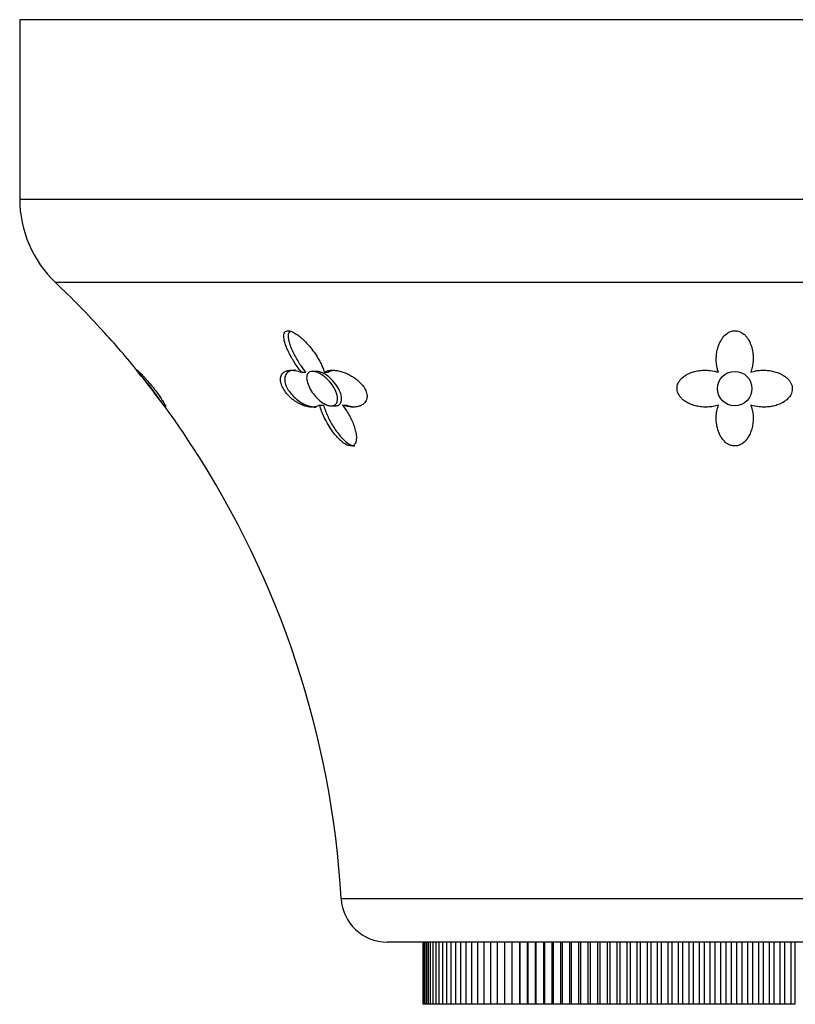
# Model space of a CAD drawing. Units: inches. Extents: x -694 to -49, y -73 to 291.
# Drawn here: x -693 to -659, y 20 to 62 of the extents above; entities that cross this region are included whole.
import ezdxf

# ---------------------------------------------------------------- set-up
doc = ezdxf.new("R2010")
doc.units = ezdxf.units.IN
for name, color, linetype in [('036024', 7, 'Continuous'), ('405006', 7, 'Continuous'), ('Default', 7, 'Continuous')]:
    doc.layers.add(name, color=color, linetype=linetype)

# ---------------------------------------------------------------- blocks, each defined once
blk = doc.blocks.new('SE5')
at = {"layer": '036024', "color": 7, "linetype": 'Continuous', "ltscale": 25.4}
for p, q in [((-675.272, 19.67), (-675.272, 22.37)), ((-675.26, 19.67), (-675.26, 22.37)), ((-675.232, 19.67), (-675.232, 22.37)), ((-675.187, 19.67), (-675.187, 22.37)), ((-675.126, 19.67), (-675.126, 22.37)), ((-675.049, 19.67), (-675.049, 22.37)), ((-674.956, 19.67), (-674.956, 22.37)), ((-674.847, 19.67), (-674.847, 22.37)), ((-674.721, 19.67), (-674.721, 22.37)), ((-674.58, 19.67), (-674.58, 22.37)), ((-674.424, 19.67), (-674.424, 22.37)), ((-674.251, 19.67), (-674.251, 22.37)), ((-674.064, 19.67), (-674.064, 22.37)), ((-673.862, 19.67), (-673.862, 22.37)), ((-673.645, 19.67), (-673.645, 22.37)), ((-673.413, 19.67), (-673.413, 22.37)), ((-673.168, 19.67), (-673.168, 22.37)), ((-672.908, 19.67), (-672.908, 22.37)), ((-672.635, 19.67), (-672.635, 22.37)), ((-672.349, 19.67), (-672.349, 22.37)), ((-672.049, 19.67), (-672.049, 22.37)), ((-671.738, 19.67), (-671.738, 22.37)), ((-671.414, 19.67), (-671.414, 22.37)), ((-671.086, 19.67), (-671.086, 22.37)), ((-671.078, 19.67), (-671.078, 22.37)), ((-670.751, 19.67), (-670.751, 22.37)), ((-670.731, 19.67), (-670.731, 22.37)), ((-670.404, 19.67), (-670.404, 22.37)), ((-670.373, 19.67), (-670.373, 22.37)), ((-670.047, 19.67), (-670.047, 22.37)), ((-670.005, 19.67), (-670.005, 22.37)), ((-669.68, 19.67), (-669.68, 22.37)), ((-669.626, 19.67), (-669.626, 22.37)), ((-669.303, 19.67), (-669.303, 22.37)), ((-669.238, 19.67), (-669.238, 22.37)), ((-668.917, 19.67), (-668.917, 22.37)), ((-668.841, 19.67), (-668.841, 22.37)), ((-668.523, 19.67), (-668.523, 22.37)), ((-668.436, 19.67), (-668.436, 22.37)), ((-668.12, 19.67), (-668.12, 22.37)), ((-668.022, 19.67), (-668.022, 22.37)), ((-667.709, 19.67), (-667.709, 22.37)), ((-667.6, 19.67), (-667.6, 22.37)), ((-667.291, 19.67), (-667.291, 22.37)), ((-667.172, 19.67), (-667.172, 22.37)), ((-666.867, 19.67), (-666.867, 22.37)), ((-666.737, 19.67), (-666.737, 22.37)), ((-666.436, 19.67), (-666.436, 22.37)), ((-666.296, 19.67), (-666.296, 22.37)), ((-666, 19.67), (-666, 22.37)), ((-665.849, 19.67), (-665.849, 22.37)), ((-665.558, 19.67), (-665.558, 22.37)), ((-665.397, 19.67), (-665.397, 22.37)), ((-665.112, 19.67), (-665.112, 22.37)), ((-664.941, 19.67), (-664.941, 22.37)), ((-664.662, 19.67), (-664.662, 22.37)), ((-664.481, 19.67), (-664.481, 22.37)), ((-664.208, 19.67), (-664.208, 22.37)), ((-664.018, 19.67), (-664.018, 22.37)), ((-663.751, 19.67), (-663.751, 22.37)), ((-663.552, 19.67), (-663.552, 22.37)), ((-663.292, 19.67), (-663.292, 22.37)), ((-663.084, 19.67), (-663.084, 22.37)), ((-662.831, 19.67), (-662.831, 22.37)), ((-662.614, 19.67), (-662.614, 22.37)), ((-662.369, 19.67), (-662.369, 22.37)), ((-662.144, 19.67), (-662.144, 22.37)), ((-661.906, 19.67), (-661.906, 22.37)), ((-661.672, 19.67), (-661.672, 22.37)), ((-661.443, 19.67), (-661.443, 22.37)), ((-661.201, 19.67), (-661.201, 22.37)), ((-660.98, 19.67), (-660.98, 22.37)), ((-660.731, 19.67), (-660.731, 22.37)), ((-660.518, 19.67), (-660.518, 22.37)), ((-660.262, 19.67), (-660.262, 22.37)), ((-660.058, 19.67), (-660.058, 22.37)), ((-659.795, 19.67), (-659.795, 22.37)), ((-659.599, 19.67), (-659.599, 22.37)), ((-659.33, 19.67), (-659.33, 22.37)), ((-659.144, 19.67), (-659.144, 22.37)), ((-675.26, 19.67), (-675.272, 19.67)), ((-675.232, 19.67), (-675.26, 19.67)), ((-675.187, 19.67), (-675.232, 19.67)), ((-675.126, 19.67), (-675.187, 19.67)), ((-675.049, 19.67), (-675.126, 19.67)), ((-674.956, 19.67), (-675.049, 19.67)), ((-674.847, 19.67), (-674.956, 19.67)), ((-674.721, 19.67), (-674.847, 19.67)), ((-674.58, 19.67), (-674.721, 19.67)), ((-674.424, 19.67), (-674.58, 19.67)), ((-674.251, 19.67), (-674.424, 19.67)), ((-674.064, 19.67), (-674.251, 19.67)), ((-673.862, 19.67), (-674.064, 19.67)), ((-673.645, 19.67), (-673.862, 19.67)), ((-673.413, 19.67), (-673.645, 19.67)), ((-673.168, 19.67), (-673.413, 19.67)), ((-672.908, 19.67), (-673.168, 19.67)), ((-672.635, 19.67), (-672.908, 19.67)), ((-672.349, 19.67), (-672.635, 19.67)), ((-672.049, 19.67), (-672.349, 19.67)), ((-671.738, 19.67), (-672.049, 19.67)), ((-671.414, 19.67), (-671.738, 19.67)), ((-671.086, 19.67), (-671.414, 19.67)), ((-671.078, 19.67), (-671.086, 19.67)), ((-670.751, 19.67), (-671.078, 19.67)), ((-670.731, 19.67), (-670.751, 19.67)), ((-670.404, 19.67), (-670.731, 19.67)), ((-670.373, 19.67), (-670.404, 19.67)), ((-670.047, 19.67), (-670.373, 19.67)), ((-670.005, 19.67), (-670.047, 19.67)), ((-669.68, 19.67), (-670.005, 19.67)), ((-669.626, 19.67), (-669.68, 19.67)), ((-669.303, 19.67), (-669.626, 19.67)), ((-669.238, 19.67), (-669.303, 19.67)), ((-668.917, 19.67), (-669.238, 19.67)), ((-668.841, 19.67), (-668.917, 19.67)), ((-668.523, 19.67), (-668.841, 19.67)), ((-668.436, 19.67), (-668.523, 19.67)), ((-668.12, 19.67), (-668.436, 19.67)), ((-668.022, 19.67), (-668.12, 19.67)), ((-667.709, 19.67), (-668.022, 19.67)), ((-667.6, 19.67), (-667.709, 19.67)), ((-667.291, 19.67), (-667.6, 19.67)), ((-667.172, 19.67), (-667.291, 19.67)), ((-666.867, 19.67), (-667.172, 19.67)), ((-666.737, 19.67), (-666.867, 19.67)), ((-666.436, 19.67), (-666.737, 19.67)), ((-666.296, 19.67), (-666.436, 19.67)), ((-666, 19.67), (-666.296, 19.67)), ((-665.849, 19.67), (-666, 19.67)), ((-665.558, 19.67), (-665.849, 19.67)), ((-665.397, 19.67), (-665.558, 19.67)), ((-665.112, 19.67), (-665.397, 19.67)), ((-664.941, 19.67), (-665.112, 19.67)), ((-664.662, 19.67), (-664.941, 19.67)), ((-664.481, 19.67), (-664.662, 19.67)), ((-664.208, 19.67), (-664.481, 19.67)), ((-664.018, 19.67), (-664.208, 19.67)), ((-663.751, 19.67), (-664.018, 19.67)), ((-663.552, 19.67), (-663.751, 19.67)), ((-663.292, 19.67), (-663.552, 19.67)), ((-663.084, 19.67), (-663.292, 19.67)), ((-662.831, 19.67), (-663.084, 19.67)), ((-662.614, 19.67), (-662.831, 19.67)), ((-662.369, 19.67), (-662.614, 19.67)), ((-662.144, 19.67), (-662.369, 19.67)), ((-661.906, 19.67), (-662.144, 19.67)), ((-661.672, 19.67), (-661.906, 19.67)), ((-661.443, 19.67), (-661.672, 19.67)), ((-661.201, 19.67), (-661.443, 19.67)), ((-660.98, 19.67), (-661.201, 19.67)), ((-660.731, 19.67), (-660.98, 19.67)), ((-660.518, 19.67), (-660.731, 19.67)), ((-660.262, 19.67), (-660.518, 19.67)), ((-660.058, 19.67), (-660.262, 19.67)), ((-659.795, 19.67), (-660.058, 19.67)), ((-659.599, 19.67), (-659.795, 19.67)), ((-659.33, 19.67), (-659.599, 19.67)), ((-659.144, 19.67), (-659.33, 19.67))]:
    blk.add_line(p, q, dxfattribs=at)
at = {"layer": '405006', "color": 7, "linetype": 'Continuous', "ltscale": 25.4}
for p, q in [((-630.772, 62.37), (-692.772, 62.37)), ((-692.772, 62.37), (-692.772, 54.592)), ((-692.772, 54.592), (-630.772, 54.592)), ((-632.328, 50.967), (-691.216, 50.967)), ((-687.63, 47.088), (-687.577, 47.088)), ((-680.55, 47.078), (-680.368, 47.078)), ((-679.895, 47.12), (-680.078, 47.12)), ((-679.564, 47.088), (-679.383, 47.088)), ((-686.527, 45.657), (-686.47, 45.657)), ((-679.77, 45.655), (-679.595, 45.655)), ((-679.268, 45.62), (-679.093, 45.62)), ((-678.781, 45.657), (-678.605, 45.657)), ((-678.835, 24.256), (-644.709, 24.256)), ((-646.705, 22.37), (-676.839, 22.37))]:
    blk.add_line(p, q, dxfattribs=at)
blk.add_circle((-661.772, 46.37), 0.75, dxfattribs=at)
for centre, radius, start, end in [((-687.772, 54.592), 5, 180, 226.4613), ((-718.77, 21.971), 40, 42.276, 46.4613), ((-712.301, 27.38), 31.577, 38.6189, 42.9196), ((-718.77, 21.971), 40, 36.2527, 38.947), ((-708.904, 28.944), 27.93, 32.3366, 36.7554), ((-718.77, 21.971), 40, 3.2746, 33.2233), ((-676.839, 24.37), 2, 183.2746, 270)]:
    blk.add_arc(centre, radius, start, end, dxfattribs=at)
for points, knots in [([(-680.55, 47.078), (-680.604, 47.144), (-680.655, 47.211), (-680.703, 47.278), (-680.752, 47.345), (-680.798, 47.413), (-680.842, 47.481), (-680.885, 47.548), (-680.927, 47.616), (-680.966, 47.683), (-681.005, 47.75), (-681.041, 47.817), (-681.075, 47.883), (-681.109, 47.95), (-681.14, 48.016), (-681.169, 48.081), (-681.197, 48.146), (-681.223, 48.21), (-681.245, 48.273), (-681.267, 48.336), (-681.285, 48.399), (-681.299, 48.459), (-681.309, 48.504), (-681.317, 48.549), (-681.321, 48.592), (-681.327, 48.659), (-681.323, 48.724), (-681.303, 48.776), (-681.292, 48.805), (-681.275, 48.83), (-681.251, 48.849), (-681.231, 48.865), (-681.205, 48.876), (-681.174, 48.881), (-681.144, 48.885), (-681.107, 48.883), (-681.069, 48.875), (-681.034, 48.867), (-680.996, 48.855), (-680.959, 48.839), (-680.899, 48.813), (-680.838, 48.777), (-680.779, 48.739), (-680.729, 48.705), (-680.68, 48.669), (-680.633, 48.631), (-680.585, 48.592), (-680.54, 48.553), (-680.496, 48.512), (-680.412, 48.434), (-680.334, 48.353), (-680.261, 48.27), (-680.188, 48.187), (-680.12, 48.102), (-680.056, 48.016), (-679.993, 47.931), (-679.934, 47.844), (-679.879, 47.756), (-679.825, 47.669), (-679.775, 47.581), (-679.73, 47.493), (-679.696, 47.425), (-679.665, 47.358), (-679.637, 47.29), (-679.609, 47.222), (-679.584, 47.155), (-679.564, 47.088)], [0, 0, 0, 0, 0.048488, 0.048488, 0.048488, 0.096943, 0.096943, 0.096943, 0.145384, 0.145384, 0.145384, 0.193821, 0.193821, 0.193821, 0.242264, 0.242264, 0.242264, 0.290725, 0.290725, 0.290725, 0.33923, 0.33923, 0.33923, 0.376098, 0.376098, 0.376098, 0.434676, 0.434676, 0.434676, 0.466497, 0.466497, 0.466497, 0.493022, 0.493022, 0.493022, 0.519748, 0.519748, 0.519748, 0.543864, 0.543864, 0.543864, 0.583008, 0.583008, 0.583008, 0.616523, 0.616523, 0.616523, 0.649927, 0.649927, 0.649927, 0.713249, 0.713249, 0.713249, 0.776397, 0.776397, 0.776397, 0.839491, 0.839491, 0.839491, 0.902578, 0.902578, 0.902578, 0.951055, 0.951055, 0.951055, 1, 1, 1, 1]), ([(-681.034, 48.865), (-681.049, 48.858), (-681.062, 48.849), (-681.073, 48.838), (-681.1, 48.811), (-681.116, 48.775), (-681.125, 48.735), (-681.133, 48.7), (-681.135, 48.662), (-681.133, 48.622), (-681.131, 48.562), (-681.12, 48.497), (-681.104, 48.431), (-681.088, 48.364), (-681.066, 48.296), (-681.041, 48.226), (-681.015, 48.157), (-680.986, 48.086), (-680.953, 48.014), (-680.92, 47.943), (-680.884, 47.87), (-680.845, 47.797), (-680.806, 47.724), (-680.764, 47.651), (-680.719, 47.577), (-680.674, 47.503), (-680.626, 47.43), (-680.576, 47.356), (-680.511, 47.263), (-680.442, 47.169), (-680.368, 47.078)], [0.5239169, 0.5239169, 0.5239169, 0.5239169, 0.5402147, 0.5402147, 0.5402147, 0.5807445, 0.5807445, 0.5807445, 0.6157791, 0.6157791, 0.6157791, 0.6688437, 0.6688437, 0.6688437, 0.7217265, 0.7217265, 0.7217265, 0.7745471, 0.7745471, 0.7745471, 0.8273443, 0.8273443, 0.8273443, 0.8801367, 0.8801367, 0.8801367, 0.9329385, 0.9329385, 0.9329385, 1, 1, 1, 1]), ([(-662.479, 47.078), (-662.502, 47.144), (-662.521, 47.211), (-662.535, 47.278), (-662.549, 47.345), (-662.559, 47.413), (-662.565, 47.481), (-662.571, 47.548), (-662.573, 47.616), (-662.572, 47.683), (-662.57, 47.75), (-662.565, 47.817), (-662.557, 47.883), (-662.548, 47.95), (-662.535, 48.016), (-662.519, 48.081), (-662.503, 48.146), (-662.483, 48.21), (-662.458, 48.273), (-662.433, 48.336), (-662.404, 48.399), (-662.369, 48.459), (-662.343, 48.504), (-662.314, 48.549), (-662.28, 48.592), (-662.227, 48.659), (-662.164, 48.724), (-662.086, 48.776), (-662.044, 48.805), (-661.997, 48.83), (-661.945, 48.849), (-661.902, 48.865), (-661.856, 48.876), (-661.808, 48.881), (-661.761, 48.885), (-661.711, 48.883), (-661.664, 48.875), (-661.622, 48.867), (-661.581, 48.855), (-661.543, 48.839), (-661.482, 48.813), (-661.428, 48.777), (-661.381, 48.739), (-661.34, 48.705), (-661.304, 48.669), (-661.272, 48.631), (-661.24, 48.592), (-661.212, 48.553), (-661.186, 48.512), (-661.138, 48.434), (-661.1, 48.353), (-661.07, 48.27), (-661.04, 48.187), (-661.017, 48.102), (-661.002, 48.016), (-660.986, 47.931), (-660.976, 47.844), (-660.973, 47.756), (-660.97, 47.669), (-660.973, 47.581), (-660.983, 47.493), (-660.99, 47.425), (-661.001, 47.358), (-661.016, 47.29), (-661.032, 47.222), (-661.051, 47.155), (-661.076, 47.088)], [0, 0, 0, 0, 0.048488, 0.048488, 0.048488, 0.096943, 0.096943, 0.096943, 0.145384, 0.145384, 0.145384, 0.193821, 0.193821, 0.193821, 0.242264, 0.242264, 0.242264, 0.290725, 0.290725, 0.290725, 0.33923, 0.33923, 0.33923, 0.376098, 0.376098, 0.376098, 0.434676, 0.434676, 0.434676, 0.466497, 0.466497, 0.466497, 0.493022, 0.493022, 0.493022, 0.519748, 0.519748, 0.519748, 0.543864, 0.543864, 0.543864, 0.583008, 0.583008, 0.583008, 0.616523, 0.616523, 0.616523, 0.649927, 0.649927, 0.649927, 0.713249, 0.713249, 0.713249, 0.776397, 0.776397, 0.776397, 0.839491, 0.839491, 0.839491, 0.902578, 0.902578, 0.902578, 0.951055, 0.951055, 0.951055, 1, 1, 1, 1]), ([(-687.63, 47.088), (-687.646, 47.11), (-687.658, 47.128), (-687.666, 47.141), (-687.674, 47.154), (-687.678, 47.163), (-687.678, 47.167)], [0, 0, 0, 0, 0.04765779, 0.04765779, 0.04765779, 0.09528804, 0.09528804, 0.09528804, 0.09528804]), ([(-687.676, 47.17), (-687.674, 47.17), (-687.671, 47.169), (-687.667, 47.167), (-687.66, 47.163), (-687.649, 47.154), (-687.634, 47.141), (-687.619, 47.128), (-687.601, 47.111), (-687.579, 47.09), (-687.557, 47.069), (-687.532, 47.044), (-687.503, 47.014), (-687.476, 46.986), (-687.446, 46.954), (-687.412, 46.918), (-687.382, 46.885), (-687.35, 46.85), (-687.315, 46.811), (-687.284, 46.776), (-687.251, 46.738), (-687.217, 46.698), (-687.154, 46.625), (-687.087, 46.543), (-687.019, 46.459), (-686.987, 46.419), (-686.955, 46.378), (-686.924, 46.337), (-686.869, 46.266), (-686.816, 46.193), (-686.767, 46.126), (-686.719, 46.058), (-686.675, 45.993), (-686.637, 45.936), (-686.597, 45.875), (-686.563, 45.821), (-686.536, 45.775), (-686.52, 45.748), (-686.506, 45.724), (-686.494, 45.703), (-686.478, 45.674), (-686.465, 45.65), (-686.456, 45.63), (-686.447, 45.611), (-686.441, 45.597), (-686.439, 45.587), (-686.436, 45.577), (-686.436, 45.571), (-686.44, 45.57), (-686.44, 45.57), (-686.44, 45.57), (-686.441, 45.57)], [0.1189515, 0.1189515, 0.1189515, 0.1189515, 0.142903, 0.142903, 0.142903, 0.1905131, 0.1905131, 0.1905131, 0.2381287, 0.2381287, 0.2381287, 0.2857624, 0.2857624, 0.2857624, 0.3316462, 0.3316462, 0.3316462, 0.3735805, 0.3735805, 0.3735805, 0.411562, 0.411562, 0.411562, 0.4820098, 0.4820098, 0.4820098, 0.5150206, 0.5150206, 0.5150206, 0.5725736, 0.5725736, 0.5725736, 0.6299911, 0.6299911, 0.6299911, 0.690799, 0.690799, 0.690799, 0.7260907, 0.7260907, 0.7260907, 0.7743691, 0.7743691, 0.7743691, 0.8225846, 0.8225846, 0.8225846, 0.8707673, 0.8707673, 0.8707673, 0.8762692, 0.8762692, 0.8762692, 0.8762692]), ([(-687.665, 47.12), (-687.665, 47.12), (-687.665, 47.12), (-687.664, 47.119), (-687.661, 47.115), (-687.65, 47.102), (-687.634, 47.083), (-687.617, 47.063), (-687.594, 47.035), (-687.566, 47.002), (-687.528, 46.955), (-687.48, 46.896), (-687.429, 46.833), (-687.364, 46.754), (-687.292, 46.664), (-687.219, 46.572), (-687.146, 46.478), (-687.069, 46.38), (-686.996, 46.284), (-686.916, 46.178), (-686.836, 46.071), (-686.765, 45.975), (-686.714, 45.906), (-686.667, 45.841), (-686.628, 45.786), (-686.595, 45.74), (-686.567, 45.701), (-686.547, 45.672), (-686.526, 45.644), (-686.514, 45.626), (-686.511, 45.621), (-686.51, 45.62), (-686.51, 45.62), (-686.51, 45.62)], [0.0700882, 0.0700882, 0.0700882, 0.0700882, 0.0782055, 0.0782055, 0.0782055, 0.114888, 0.114888, 0.114888, 0.1524422, 0.1524422, 0.1524422, 0.2061517, 0.2061517, 0.2061517, 0.2740592, 0.2740592, 0.2740592, 0.3427043, 0.3427043, 0.3427043, 0.4183419, 0.4183419, 0.4183419, 0.4723606, 0.4723606, 0.4723606, 0.517466, 0.517466, 0.517466, 0.5629305, 0.5629305, 0.5629305, 0.5705653, 0.5705653, 0.5705653, 0.5705653]), ([(-679.77, 45.655), (-679.809, 45.63), (-679.852, 45.611), (-679.899, 45.597), (-679.946, 45.584), (-679.996, 45.575), (-680.049, 45.572), (-680.102, 45.568), (-680.158, 45.57), (-680.216, 45.578), (-680.274, 45.585), (-680.334, 45.597), (-680.396, 45.615), (-680.454, 45.632), (-680.513, 45.654), (-680.573, 45.681), (-680.626, 45.704), (-680.68, 45.732), (-680.734, 45.764), (-680.782, 45.792), (-680.829, 45.823), (-680.876, 45.857), (-680.918, 45.887), (-680.959, 45.92), (-680.999, 45.955), (-681.036, 45.988), (-681.072, 46.022), (-681.107, 46.057), (-681.172, 46.125), (-681.233, 46.199), (-681.283, 46.273), (-681.332, 46.346), (-681.373, 46.421), (-681.403, 46.493), (-681.432, 46.564), (-681.451, 46.633), (-681.459, 46.696), (-681.468, 46.766), (-681.465, 46.83), (-681.451, 46.885), (-681.442, 46.917), (-681.43, 46.947), (-681.415, 46.973), (-681.4, 47), (-681.382, 47.024), (-681.36, 47.046), (-681.333, 47.073), (-681.301, 47.096), (-681.264, 47.114), (-681.228, 47.132), (-681.187, 47.146), (-681.143, 47.156), (-681.099, 47.165), (-681.051, 47.17), (-681, 47.17), (-680.95, 47.17), (-680.896, 47.166), (-680.84, 47.157), (-680.748, 47.143), (-680.65, 47.116), (-680.55, 47.078)], [0, 0, 0, 0, 0.052089, 0.052089, 0.052089, 0.104139, 0.104139, 0.104139, 0.156179, 0.156179, 0.156179, 0.208238, 0.208238, 0.208238, 0.257262, 0.257262, 0.257262, 0.300621, 0.300621, 0.300621, 0.338966, 0.338966, 0.338966, 0.373309, 0.373309, 0.373309, 0.404765, 0.404765, 0.404765, 0.465337, 0.465337, 0.465337, 0.52502, 0.52502, 0.52502, 0.584608, 0.584608, 0.584608, 0.650813, 0.650813, 0.650813, 0.688746, 0.688746, 0.688746, 0.726658, 0.726658, 0.726658, 0.775198, 0.775198, 0.775198, 0.823715, 0.823715, 0.823715, 0.872224, 0.872224, 0.872224, 0.920736, 0.920736, 0.920736, 1, 1, 1, 1]), ([(-680.814, 47.17), (-680.832, 47.17), (-680.849, 47.17), (-680.866, 47.168), (-680.914, 47.165), (-680.959, 47.158), (-681, 47.146), (-681.042, 47.134), (-681.079, 47.118), (-681.113, 47.097), (-681.146, 47.077), (-681.175, 47.052), (-681.199, 47.023), (-681.222, 46.996), (-681.24, 46.965), (-681.254, 46.931), (-681.267, 46.9), (-681.276, 46.865), (-681.28, 46.828), (-681.284, 46.793), (-681.285, 46.757), (-681.281, 46.718), (-681.275, 46.646), (-681.254, 46.566), (-681.219, 46.483), (-681.202, 46.443), (-681.182, 46.402), (-681.159, 46.362), (-681.118, 46.29), (-681.067, 46.216), (-681.009, 46.147), (-680.952, 46.078), (-680.887, 46.012), (-680.819, 45.953), (-680.747, 45.89), (-680.67, 45.833), (-680.594, 45.786), (-680.54, 45.752), (-680.485, 45.722), (-680.43, 45.696), (-680.376, 45.67), (-680.322, 45.648), (-680.269, 45.631), (-680.216, 45.613), (-680.165, 45.599), (-680.114, 45.589), (-680.064, 45.579), (-680.014, 45.573), (-679.967, 45.571), (-679.953, 45.57), (-679.939, 45.57), (-679.925, 45.57)], [0.1259419, 0.1259419, 0.1259419, 0.1259419, 0.1430224, 0.1430224, 0.1430224, 0.1906801, 0.1906801, 0.1906801, 0.238347, 0.238347, 0.238347, 0.2857096, 0.2857096, 0.2857096, 0.3299245, 0.3299245, 0.3299245, 0.3705823, 0.3705823, 0.3705823, 0.4076838, 0.4076838, 0.4076838, 0.477117, 0.477117, 0.477117, 0.5097995, 0.5097995, 0.5097995, 0.5681703, 0.5681703, 0.5681703, 0.6265149, 0.6265149, 0.6265149, 0.6887254, 0.6887254, 0.6887254, 0.7330647, 0.7330647, 0.7330647, 0.7773417, 0.7773417, 0.7773417, 0.8215806, 0.8215806, 0.8215806, 0.8657995, 0.8657995, 0.8657995, 0.8789737, 0.8789737, 0.8789737, 0.8789737]), ([(-680.314, 46.699), (-680.334, 46.792), (-680.338, 46.88), (-680.317, 46.951), (-680.304, 46.996), (-680.282, 47.035), (-680.249, 47.064), (-680.216, 47.093), (-680.171, 47.112), (-680.118, 47.118), (-680.072, 47.123), (-680.02, 47.118), (-679.965, 47.105), (-679.913, 47.092), (-679.857, 47.07), (-679.803, 47.044), (-679.743, 47.014), (-679.682, 46.977), (-679.624, 46.935), (-679.538, 46.873), (-679.456, 46.8), (-679.384, 46.723), (-679.31, 46.645), (-679.243, 46.561), (-679.188, 46.476), (-679.122, 46.375), (-679.07, 46.27), (-679.036, 46.169), (-679.001, 46.066), (-678.985, 45.964), (-678.995, 45.877), (-679, 45.819), (-679.018, 45.767), (-679.046, 45.725), (-679.075, 45.683), (-679.118, 45.651), (-679.17, 45.634), (-679.215, 45.62), (-679.268, 45.616), (-679.325, 45.625), (-679.377, 45.632), (-679.434, 45.65), (-679.49, 45.675), (-679.548, 45.7), (-679.608, 45.735), (-679.665, 45.775), (-679.729, 45.82), (-679.792, 45.873), (-679.85, 45.929), (-679.918, 45.996), (-679.982, 46.068), (-680.038, 46.143), (-680.105, 46.231), (-680.162, 46.323), (-680.208, 46.413), (-680.257, 46.511), (-680.294, 46.609), (-680.314, 46.699)], [0, 0, 0, 0, 0.072345, 0.072345, 0.072345, 0.117342, 0.117342, 0.117342, 0.162858, 0.162858, 0.162858, 0.201572, 0.201572, 0.201572, 0.238029, 0.238029, 0.238029, 0.278298, 0.278298, 0.278298, 0.338585, 0.338585, 0.338585, 0.399708, 0.399708, 0.399708, 0.472616, 0.472616, 0.472616, 0.54749, 0.54749, 0.54749, 0.596588, 0.596588, 0.596588, 0.646197, 0.646197, 0.646197, 0.688662, 0.688662, 0.688662, 0.727402, 0.727402, 0.727402, 0.767506, 0.767506, 0.767506, 0.812767, 0.812767, 0.812767, 0.866343, 0.866343, 0.866343, 0.930345, 0.930345, 0.930345, 1, 1, 1, 1]), ([(-679.089, 45.62), (-679.069, 45.62), (-679.051, 45.622), (-679.033, 45.625), (-678.988, 45.632), (-678.949, 45.65), (-678.917, 45.675), (-678.885, 45.701), (-678.86, 45.736), (-678.843, 45.776), (-678.824, 45.821), (-678.815, 45.874), (-678.816, 45.931), (-678.816, 45.997), (-678.828, 46.07), (-678.851, 46.145), (-678.877, 46.233), (-678.919, 46.325), (-678.972, 46.415), (-679.032, 46.518), (-679.108, 46.62), (-679.195, 46.714), (-679.266, 46.791), (-679.347, 46.865), (-679.432, 46.927), (-679.499, 46.976), (-679.57, 47.02), (-679.64, 47.052), (-679.698, 47.08), (-679.757, 47.1), (-679.812, 47.111), (-679.842, 47.117), (-679.872, 47.12), (-679.9, 47.12)], [0.3332968, 0.3332968, 0.3332968, 0.3332968, 0.3488214, 0.3488214, 0.3488214, 0.387818, 0.387818, 0.387818, 0.428172, 0.428172, 0.428172, 0.4736544, 0.4736544, 0.4736544, 0.5273925, 0.5273925, 0.5273925, 0.5914549, 0.5914549, 0.5914549, 0.6646147, 0.6646147, 0.6646147, 0.7247499, 0.7247499, 0.7247499, 0.7716639, 0.7716639, 0.7716639, 0.8109464, 0.8109464, 0.8109464, 0.8328675, 0.8328675, 0.8328675, 0.8328675]), ([(-679.564, 47.088), (-679.526, 47.11), (-679.484, 47.128), (-679.438, 47.141), (-679.392, 47.154), (-679.342, 47.163), (-679.289, 47.167), (-679.237, 47.171), (-679.181, 47.171), (-679.124, 47.167), (-679.066, 47.163), (-679.006, 47.154), (-678.945, 47.141), (-678.883, 47.128), (-678.82, 47.111), (-678.756, 47.09), (-678.693, 47.069), (-678.628, 47.044), (-678.564, 47.014), (-678.502, 46.986), (-678.44, 46.954), (-678.379, 46.918), (-678.324, 46.885), (-678.269, 46.85), (-678.216, 46.811), (-678.168, 46.776), (-678.121, 46.738), (-678.077, 46.698), (-677.996, 46.625), (-677.922, 46.543), (-677.863, 46.459), (-677.835, 46.419), (-677.81, 46.378), (-677.79, 46.337), (-677.754, 46.266), (-677.729, 46.193), (-677.718, 46.126), (-677.708, 46.058), (-677.71, 45.993), (-677.723, 45.936), (-677.738, 45.875), (-677.765, 45.821), (-677.801, 45.775), (-677.822, 45.748), (-677.846, 45.724), (-677.873, 45.703), (-677.91, 45.674), (-677.951, 45.65), (-677.996, 45.63), (-678.041, 45.611), (-678.09, 45.597), (-678.141, 45.587), (-678.192, 45.577), (-678.246, 45.571), (-678.301, 45.57), (-678.357, 45.569), (-678.415, 45.573), (-678.474, 45.58), (-678.573, 45.593), (-678.676, 45.619), (-678.781, 45.657)], [0, 0, 0, 0, 0.047658, 0.047658, 0.047658, 0.095288, 0.095288, 0.095288, 0.142903, 0.142903, 0.142903, 0.190513, 0.190513, 0.190513, 0.238129, 0.238129, 0.238129, 0.285762, 0.285762, 0.285762, 0.331646, 0.331646, 0.331646, 0.37358, 0.37358, 0.37358, 0.411562, 0.411562, 0.411562, 0.48201, 0.48201, 0.48201, 0.515021, 0.515021, 0.515021, 0.572574, 0.572574, 0.572574, 0.629991, 0.629991, 0.629991, 0.690799, 0.690799, 0.690799, 0.726091, 0.726091, 0.726091, 0.774369, 0.774369, 0.774369, 0.822585, 0.822585, 0.822585, 0.870767, 0.870767, 0.870767, 0.918939, 0.918939, 0.918939, 1, 1, 1, 1]), ([(-679.106, 47.167), (-679.136, 47.165), (-679.165, 47.161), (-679.192, 47.156), (-679.263, 47.142), (-679.328, 47.12), (-679.383, 47.088)], [0.90409839, 0.90409839, 0.90409839, 0.90409839, 0.93095084, 0.93095084, 0.93095084, 1, 1, 1, 1]), ([(-662.471, 45.655), (-662.546, 45.63), (-662.624, 45.611), (-662.704, 45.597), (-662.783, 45.584), (-662.864, 45.575), (-662.945, 45.572), (-663.027, 45.568), (-663.109, 45.57), (-663.19, 45.578), (-663.271, 45.585), (-663.352, 45.597), (-663.431, 45.615), (-663.506, 45.632), (-663.579, 45.654), (-663.65, 45.681), (-663.712, 45.704), (-663.773, 45.732), (-663.83, 45.764), (-663.881, 45.792), (-663.929, 45.823), (-663.974, 45.857), (-664.014, 45.887), (-664.051, 45.92), (-664.085, 45.955), (-664.115, 45.988), (-664.143, 46.022), (-664.167, 46.057), (-664.213, 46.125), (-664.245, 46.199), (-664.261, 46.273), (-664.276, 46.346), (-664.276, 46.421), (-664.26, 46.493), (-664.245, 46.564), (-664.214, 46.633), (-664.172, 46.696), (-664.125, 46.766), (-664.064, 46.83), (-663.993, 46.885), (-663.953, 46.917), (-663.908, 46.947), (-663.862, 46.973), (-663.815, 47), (-663.766, 47.024), (-663.714, 47.046), (-663.649, 47.073), (-663.58, 47.096), (-663.509, 47.114), (-663.438, 47.132), (-663.364, 47.146), (-663.29, 47.156), (-663.215, 47.165), (-663.14, 47.17), (-663.064, 47.17), (-662.988, 47.17), (-662.912, 47.166), (-662.836, 47.157), (-662.714, 47.143), (-662.593, 47.116), (-662.479, 47.078)], [0, 0, 0, 0, 0.052089, 0.052089, 0.052089, 0.104139, 0.104139, 0.104139, 0.156179, 0.156179, 0.156179, 0.208238, 0.208238, 0.208238, 0.257262, 0.257262, 0.257262, 0.300621, 0.300621, 0.300621, 0.338966, 0.338966, 0.338966, 0.373309, 0.373309, 0.373309, 0.404765, 0.404765, 0.404765, 0.465337, 0.465337, 0.465337, 0.52502, 0.52502, 0.52502, 0.584608, 0.584608, 0.584608, 0.650813, 0.650813, 0.650813, 0.688746, 0.688746, 0.688746, 0.726658, 0.726658, 0.726658, 0.775198, 0.775198, 0.775198, 0.823715, 0.823715, 0.823715, 0.872224, 0.872224, 0.872224, 0.920736, 0.920736, 0.920736, 1, 1, 1, 1]), ([(-661.076, 47.088), (-661.006, 47.11), (-660.934, 47.128), (-660.861, 47.141), (-660.788, 47.154), (-660.714, 47.163), (-660.639, 47.167), (-660.565, 47.171), (-660.49, 47.171), (-660.416, 47.167), (-660.341, 47.163), (-660.268, 47.154), (-660.196, 47.141), (-660.124, 47.128), (-660.053, 47.111), (-659.985, 47.09), (-659.916, 47.069), (-659.85, 47.044), (-659.788, 47.014), (-659.728, 46.986), (-659.67, 46.954), (-659.618, 46.918), (-659.569, 46.885), (-659.524, 46.85), (-659.484, 46.811), (-659.447, 46.776), (-659.414, 46.738), (-659.386, 46.698), (-659.334, 46.625), (-659.297, 46.543), (-659.281, 46.459), (-659.273, 46.419), (-659.271, 46.378), (-659.273, 46.337), (-659.276, 46.266), (-659.295, 46.193), (-659.328, 46.126), (-659.361, 46.058), (-659.409, 45.993), (-659.466, 45.936), (-659.526, 45.875), (-659.598, 45.821), (-659.677, 45.775), (-659.723, 45.748), (-659.771, 45.724), (-659.821, 45.703), (-659.889, 45.674), (-659.96, 45.65), (-660.032, 45.63), (-660.105, 45.611), (-660.179, 45.597), (-660.254, 45.587), (-660.329, 45.577), (-660.405, 45.571), (-660.48, 45.57), (-660.556, 45.569), (-660.631, 45.573), (-660.706, 45.58), (-660.831, 45.593), (-660.955, 45.619), (-661.071, 45.657)], [0, 0, 0, 0, 0.047658, 0.047658, 0.047658, 0.095288, 0.095288, 0.095288, 0.142903, 0.142903, 0.142903, 0.190513, 0.190513, 0.190513, 0.238129, 0.238129, 0.238129, 0.285762, 0.285762, 0.285762, 0.331646, 0.331646, 0.331646, 0.37358, 0.37358, 0.37358, 0.411562, 0.411562, 0.411562, 0.48201, 0.48201, 0.48201, 0.515021, 0.515021, 0.515021, 0.572574, 0.572574, 0.572574, 0.629991, 0.629991, 0.629991, 0.690799, 0.690799, 0.690799, 0.726091, 0.726091, 0.726091, 0.774369, 0.774369, 0.774369, 0.822585, 0.822585, 0.822585, 0.870767, 0.870767, 0.870767, 0.918939, 0.918939, 0.918939, 1, 1, 1, 1]), ([(-678.781, 45.657), (-678.727, 45.588), (-678.676, 45.518), (-678.628, 45.447), (-678.58, 45.376), (-678.536, 45.303), (-678.495, 45.231), (-678.454, 45.159), (-678.416, 45.085), (-678.381, 45.012), (-678.347, 44.939), (-678.316, 44.866), (-678.289, 44.793), (-678.262, 44.72), (-678.239, 44.647), (-678.221, 44.576), (-678.202, 44.504), (-678.188, 44.433), (-678.18, 44.364), (-678.175, 44.313), (-678.172, 44.264), (-678.174, 44.216), (-678.176, 44.14), (-678.189, 44.067), (-678.219, 44.008), (-678.236, 43.973), (-678.261, 43.942), (-678.292, 43.92), (-678.319, 43.901), (-678.351, 43.889), (-678.387, 43.884), (-678.424, 43.88), (-678.465, 43.885), (-678.507, 43.897), (-678.547, 43.908), (-678.589, 43.927), (-678.631, 43.95), (-678.695, 43.985), (-678.76, 44.033), (-678.82, 44.085), (-678.868, 44.127), (-678.915, 44.172), (-678.959, 44.218), (-679.004, 44.265), (-679.046, 44.314), (-679.087, 44.363), (-679.128, 44.413), (-679.167, 44.464), (-679.204, 44.515), (-679.276, 44.614), (-679.342, 44.716), (-679.402, 44.817), (-679.463, 44.919), (-679.517, 45.021), (-679.566, 45.122), (-679.61, 45.212), (-679.649, 45.302), (-679.683, 45.39), (-679.718, 45.48), (-679.747, 45.569), (-679.77, 45.655)], [0, 0, 0, 0, 0.053291, 0.053291, 0.053291, 0.106549, 0.106549, 0.106549, 0.159798, 0.159798, 0.159798, 0.213055, 0.213055, 0.213055, 0.266341, 0.266341, 0.266341, 0.319693, 0.319693, 0.319693, 0.358863, 0.358863, 0.358863, 0.422267, 0.422267, 0.422267, 0.460507, 0.460507, 0.460507, 0.492828, 0.492828, 0.492828, 0.52529, 0.52529, 0.52529, 0.555949, 0.555949, 0.555949, 0.604344, 0.604344, 0.604344, 0.642745, 0.642745, 0.642745, 0.681037, 0.681037, 0.681037, 0.719277, 0.719277, 0.719277, 0.79346, 0.79346, 0.79346, 0.867519, 0.867519, 0.867519, 0.933177, 0.933177, 0.933177, 1, 1, 1, 1]), ([(-679.595, 45.655), (-679.577, 45.586), (-679.554, 45.516), (-679.529, 45.444), (-679.503, 45.373), (-679.474, 45.301), (-679.442, 45.228), (-679.41, 45.156), (-679.375, 45.082), (-679.337, 45.009), (-679.299, 44.936), (-679.257, 44.862), (-679.214, 44.789), (-679.17, 44.716), (-679.123, 44.643), (-679.073, 44.571), (-679.023, 44.499), (-678.97, 44.428), (-678.913, 44.359), (-678.865, 44.3), (-678.814, 44.243), (-678.761, 44.188), (-678.721, 44.149), (-678.681, 44.11), (-678.639, 44.075), (-678.572, 44.018), (-678.5, 43.967), (-678.428, 43.932), (-678.384, 43.911), (-678.34, 43.895), (-678.298, 43.888), (-678.28, 43.885), (-678.263, 43.883), (-678.246, 43.883)], [0, 0, 0, 0, 0.0533975, 0.0533975, 0.0533975, 0.106763, 0.106763, 0.106763, 0.1601198, 0.1601198, 0.1601198, 0.213485, 0.213485, 0.213485, 0.2668795, 0.2668795, 0.2668795, 0.3203434, 0.3203434, 0.3203434, 0.3659175, 0.3659175, 0.3659175, 0.3992666, 0.3992666, 0.3992666, 0.4531132, 0.4531132, 0.4531132, 0.4858968, 0.4858968, 0.4858968, 0.5001252, 0.5001252, 0.5001252, 0.5001252]), ([(-678.605, 45.657), (-678.535, 45.631), (-678.465, 45.612), (-678.397, 45.597), (-678.343, 45.586), (-678.29, 45.578), (-678.238, 45.574)], [0, 0, 0, 0, 0.05435061, 0.05435061, 0.05435061, 0.09759795, 0.09759795, 0.09759795, 0.09759795]), ([(-661.071, 45.657), (-661.046, 45.588), (-661.026, 45.518), (-661.01, 45.447), (-660.995, 45.376), (-660.984, 45.303), (-660.978, 45.231), (-660.972, 45.159), (-660.971, 45.085), (-660.973, 45.012), (-660.976, 44.939), (-660.984, 44.866), (-660.996, 44.793), (-661.008, 44.72), (-661.025, 44.647), (-661.047, 44.576), (-661.07, 44.504), (-661.098, 44.433), (-661.132, 44.364), (-661.157, 44.313), (-661.186, 44.264), (-661.22, 44.216), (-661.273, 44.14), (-661.338, 44.067), (-661.417, 44.008), (-661.465, 43.973), (-661.52, 43.942), (-661.578, 43.92), (-661.627, 43.901), (-661.681, 43.889), (-661.735, 43.884), (-661.789, 43.88), (-661.844, 43.885), (-661.897, 43.897), (-661.946, 43.908), (-661.994, 43.927), (-662.038, 43.95), (-662.107, 43.985), (-662.167, 44.033), (-662.219, 44.085), (-662.261, 44.127), (-662.297, 44.172), (-662.33, 44.218), (-662.362, 44.265), (-662.39, 44.314), (-662.415, 44.363), (-662.439, 44.413), (-662.461, 44.464), (-662.479, 44.515), (-662.514, 44.614), (-662.538, 44.716), (-662.553, 44.817), (-662.568, 44.919), (-662.574, 45.021), (-662.571, 45.122), (-662.569, 45.212), (-662.56, 45.302), (-662.544, 45.39), (-662.527, 45.48), (-662.503, 45.569), (-662.471, 45.655)], [0, 0, 0, 0, 0.053291, 0.053291, 0.053291, 0.106549, 0.106549, 0.106549, 0.159798, 0.159798, 0.159798, 0.213055, 0.213055, 0.213055, 0.266341, 0.266341, 0.266341, 0.319693, 0.319693, 0.319693, 0.358863, 0.358863, 0.358863, 0.422267, 0.422267, 0.422267, 0.460507, 0.460507, 0.460507, 0.492828, 0.492828, 0.492828, 0.52529, 0.52529, 0.52529, 0.555949, 0.555949, 0.555949, 0.604344, 0.604344, 0.604344, 0.642745, 0.642745, 0.642745, 0.681037, 0.681037, 0.681037, 0.719277, 0.719277, 0.719277, 0.79346, 0.79346, 0.79346, 0.867519, 0.867519, 0.867519, 0.933177, 0.933177, 0.933177, 1, 1, 1, 1])]:
    blk.add_open_spline(points, degree=3, knots=knots, dxfattribs=at)
blk.add_open_spline([(-686.458, 45.58), (-686.473, 45.593), (-686.496, 45.619), (-686.527, 45.657)], degree=3, dxfattribs=at)

msp = doc.modelspace()

# ---------------------------------------------------------------- block references
at = {"layer": 'Default'}
msp.add_blockref('SE5', (0, 0), dxfattribs=at)

doc.saveas('drawing.dxf')
